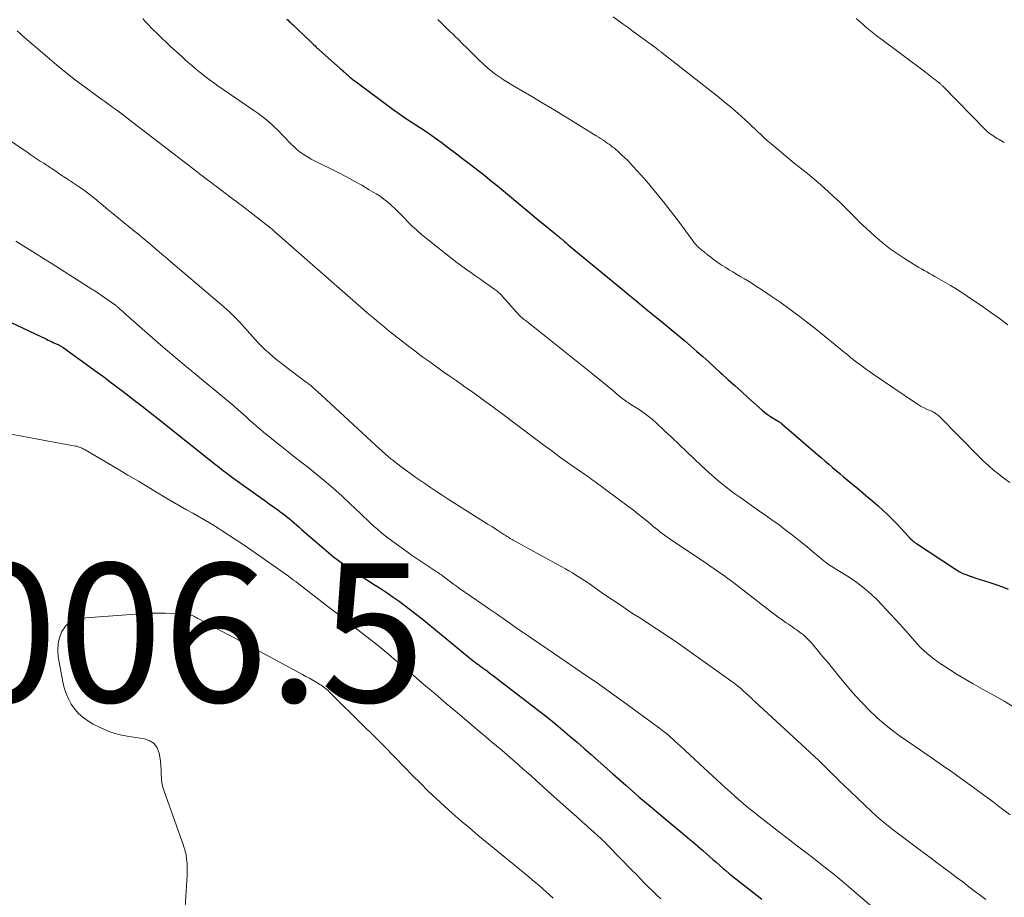
# Model space of a CAD drawing. Units: feet. Extents: x 2055000 to 2060017, y 564994 to 567853.
# Drawn here: x 2055633 to 2055775, y 567495 to 567621 of the extents above; entities that cross this region are included whole.
import ezdxf

# ---------------------------------------------------------------- set-up
doc = ezdxf.new("R2010")
doc.units = ezdxf.units.FT
doc.header["$LTSCALE"] = 100
doc.header["$MEASUREMENT"] = 0
for name, color, linetype, lineweight in [('CONTOUR INDEX', 32, 'Continuous', 25), ('CONTOUR INTERMEDIATE', 40, 'Continuous', 15), ('SPOT ELEVATION', 7, 'Continuous', 15)]:
    doc.layers.add(name, color=color, linetype=linetype, lineweight=lineweight)
doc.styles.add('slant', font='romans.shx', dxfattribs={"oblique": 14.999978})

msp = doc.modelspace()

# ---------------------------------------------------------------- linework, layer by layer
at = {"layer": 'CONTOUR INDEX', "flags": 128}
for points, elevation in [([(2055671.82, 567621.53), (2055672.01, 567621.36), (2055672.19, 567621.2), (2055672.37, 567621.03), (2055672.56, 567620.86), (2055672.74, 567620.69), (2055672.92, 567620.52), (2055673.1, 567620.35), (2055673.28, 567620.18), (2055675.4, 567618.13), (2055675.56, 567617.97), (2055675.73, 567617.81), (2055675.91, 567617.65), (2055676.08, 567617.5), (2055679.55, 567614.36), (2055679.7, 567614.24), (2055679.84, 567614.11), (2055679.98, 567613.98), (2055680.13, 567613.85), (2055680.27, 567613.73), (2055680.42, 567613.6), (2055680.56, 567613.47), (2055680.71, 567613.35), (2055680.87, 567613.21), (2055681.11, 567613.02), (2055681.34, 567612.83), (2055681.58, 567612.64), (2055681.82, 567612.46), (2055687.15, 567608.51), (2055687.8, 567608.04), (2055688.45, 567607.59), (2055689.11, 567607.15), (2055689.78, 567606.72), (2055690.46, 567606.3), (2055691.12, 567605.86), (2055691.78, 567605.41), (2055692.43, 567604.96), (2055693.62, 567604.11), (2055694.08, 567603.79), (2055694.53, 567603.45), (2055694.97, 567603.11), (2055695.41, 567602.77), (2055695.85, 567602.42), (2055696.3, 567602.08), (2055696.74, 567601.74), (2055697.19, 567601.41), (2055697.94, 567600.85), (2055698.76, 567600.23), (2055699.58, 567599.6), (2055700.38, 567598.96), (2055701.18, 567598.31), (2055702.2, 567597.48), (2055703.08, 567596.75), (2055703.97, 567596.02), (2055704.85, 567595.28), (2055705.73, 567594.54), (2055706.61, 567593.81), (2055707.49, 567593.07), (2055708.38, 567592.34), (2055709.27, 567591.61), (2055710.91, 567590.26), (2055711, 567590.19), (2055711.09, 567590.12), (2055711.18, 567590.05), (2055711.27, 567589.97), (2055711.35, 567589.9), (2055711.44, 567589.83), (2055711.53, 567589.75), (2055711.62, 567589.68), (2055711.77, 567589.55), (2055711.94, 567589.4), (2055712.1, 567589.27), (2055712.27, 567589.13), (2055712.43, 567588.99), (2055720.25, 567582.51), (2055721.18, 567581.75), (2055722.11, 567580.99), (2055723.04, 567580.23), (2055723.97, 567579.47), (2055724.11, 567579.36), (2055724.97, 567578.66), (2055725.83, 567577.96), (2055726.68, 567577.25), (2055727.53, 567576.54), (2055728.38, 567575.83), (2055729.22, 567575.11), (2055730.06, 567574.39), (2055730.9, 567573.66), (2055730.96, 567573.61), (2055731.82, 567572.85), (2055732.68, 567572.08), (2055733.54, 567571.31), (2055734.39, 567570.54), (2055734.56, 567570.38), (2055735.5, 567569.52), (2055736.44, 567568.67), (2055737.39, 567567.82), (2055738.33, 567566.98), (2055740.41, 567565.13), (2055740.78, 567564.81), (2055741.17, 567564.51), (2055741.57, 567564.24), (2055741.98, 567563.97), (2055742.68, 567563.55), (2055742.75, 567563.51), (2055742.82, 567563.47), (2055742.9, 567563.42), (2055742.97, 567563.38), (2055743.04, 567563.33), (2055743.1, 567563.29), (2055743.17, 567563.24), (2055743.23, 567563.18), (2055748.43, 567558.7), (2055748.96, 567558.25), (2055749.48, 567557.8), (2055750.01, 567557.34), (2055750.53, 567556.89), (2055751.06, 567556.43), (2055751.58, 567555.98), (2055752.11, 567555.53), (2055752.65, 567555.09), (2055754.19, 567553.82), (2055754.92, 567553.21), (2055755.65, 567552.59), (2055756.38, 567551.97), (2055757.1, 567551.34), (2055757.81, 567550.7), (2055758.5, 567550.05), (2055759.18, 567549.37), (2055759.84, 567548.68), (2055761.48, 567546.91), (2055761.52, 567546.87), (2055761.56, 567546.82), (2055761.6, 567546.78), (2055761.64, 567546.74), (2055761.68, 567546.7), (2055761.72, 567546.66), (2055761.76, 567546.62), (2055761.8, 567546.58), (2055762.01, 567546.39), (2055762.16, 567546.26), (2055762.31, 567546.14), (2055762.47, 567546.02), (2055762.63, 567545.91), (2055768.29, 567542.19), (2055768.81, 567541.88), (2055769.34, 567541.6), (2055769.9, 567541.37), (2055770.47, 567541.16), (2055770.57, 567541.13), (2055771.2, 567540.93), (2055771.84, 567540.73), (2055772.47, 567540.53), (2055773.1, 567540.33), (2055774.25, 567539.97), (2055775.07, 567539.66), (2055775.87, 567539.32)], 980), ([(2055632.05, 567577.79), (2055637.18, 567575.35), (2055637.42, 567575.24), (2055637.65, 567575.13), (2055637.88, 567575.02), (2055638.12, 567574.91), (2055638.34, 567574.81), (2055638.46, 567574.75), (2055638.58, 567574.7), (2055638.71, 567574.64), (2055638.83, 567574.59), (2055638.9, 567574.56), (2055638.99, 567574.52), (2055639.08, 567574.47), (2055639.17, 567574.43), (2055639.25, 567574.38), (2055639.34, 567574.33), (2055639.42, 567574.27), (2055639.5, 567574.22), (2055639.58, 567574.16), (2055644.47, 567570.61), (2055645.42, 567569.92), (2055646.36, 567569.22), (2055647.3, 567568.52), (2055648.24, 567567.81), (2055648.67, 567567.48), (2055649.82, 567566.59), (2055650.96, 567565.71), (2055652.1, 567564.81), (2055653.24, 567563.92), (2055661.53, 567557.32), (2055661.82, 567557.1), (2055662.11, 567556.87), (2055662.4, 567556.64), (2055662.69, 567556.41), (2055662.98, 567556.18), (2055663.28, 567555.96), (2055663.57, 567555.74), (2055663.87, 567555.52), (2055668.05, 567552.54), (2055668.68, 567552.09), (2055669.3, 567551.64), (2055669.92, 567551.19), (2055670.55, 567550.74), (2055671.01, 567550.4), (2055671.4, 567550.12), (2055671.78, 567549.82), (2055672.15, 567549.52), (2055672.52, 567549.21), (2055672.88, 567548.89), (2055673.25, 567548.58), (2055673.61, 567548.26), (2055673.97, 567547.95), (2055677.21, 567545.12), (2055677.89, 567544.55), (2055678.57, 567544), (2055679.27, 567543.46), (2055679.99, 567542.94), (2055680.71, 567542.44), (2055681.44, 567541.94), (2055682.18, 567541.45), (2055682.92, 567540.97), (2055684.58, 567539.92), (2055685.45, 567539.36), (2055686.32, 567538.78), (2055687.18, 567538.18), (2055688.02, 567537.58), (2055688.86, 567536.95), (2055689.69, 567536.32), (2055690.51, 567535.68), (2055691.33, 567535.03), (2055698.72, 567529), (2055698.89, 567528.86), (2055699.06, 567528.73), (2055699.23, 567528.6), (2055699.41, 567528.47), (2055699.51, 567528.39), (2055699.63, 567528.3), (2055699.76, 567528.21), (2055699.88, 567528.12), (2055700.01, 567528.03), (2055700.13, 567527.94), (2055700.26, 567527.85), (2055700.38, 567527.76), (2055700.51, 567527.67), (2055701.17, 567527.18), (2055701.62, 567526.85), (2055702.07, 567526.51), (2055702.52, 567526.17), (2055702.96, 567525.83), (2055708.5, 567521.54), (2055709.56, 567520.71), (2055710.61, 567519.87), (2055711.64, 567519.01), (2055712.67, 567518.14), (2055713.69, 567517.26), (2055714.7, 567516.37), (2055715.71, 567515.48), (2055716.72, 567514.59), (2055718.83, 567512.7), (2055720.71, 567511.04), (2055722.59, 567509.4), (2055724.5, 567507.79), (2055726.42, 567506.19), (2055728.95, 567504.1), (2055729.68, 567503.49), (2055730.41, 567502.87), (2055731.13, 567502.25), (2055731.85, 567501.62), (2055732.33, 567501.2), (2055732.81, 567500.78), (2055733.28, 567500.36), (2055733.75, 567499.94), (2055734.23, 567499.52), (2055734.7, 567499.1), (2055735.18, 567498.69), (2055735.67, 567498.29), (2055736.17, 567497.89), (2055739.65, 567495.16), (2055740.33, 567494.62)], 1000)]:
    msp.add_lwpolyline(points, dxfattribs=dict(at, elevation=elevation))
at = {"layer": 'CONTOUR INTERMEDIATE', "flags": 128}
for points, elevation in [([(2055651.04, 567621.59), (2055651.19, 567621.42), (2055651.34, 567621.25), (2055651.49, 567621.09), (2055651.64, 567620.93), (2055652.54, 567620), (2055653.16, 567619.38), (2055653.78, 567618.77), (2055654.41, 567618.18), (2055655.05, 567617.59), (2055656.68, 567616.12), (2055657.14, 567615.7), (2055657.61, 567615.29), (2055658.08, 567614.88), (2055658.55, 567614.47), (2055658.8, 567614.27), (2055659.15, 567613.97), (2055659.51, 567613.67), (2055659.88, 567613.38), (2055660.25, 567613.1), (2055660.62, 567612.82), (2055661, 567612.55), (2055661.38, 567612.28), (2055661.76, 567612.01), (2055667.24, 567608.25), (2055667.67, 567607.95), (2055668.09, 567607.64), (2055668.49, 567607.33), (2055668.9, 567607), (2055669.29, 567606.66), (2055669.68, 567606.31), (2055670.05, 567605.96), (2055670.42, 567605.59), (2055672.46, 567603.51), (2055672.78, 567603.19), (2055673.11, 567602.88), (2055673.46, 567602.59), (2055673.82, 567602.31), (2055674.19, 567602.05), (2055674.56, 567601.8), (2055674.95, 567601.57), (2055675.35, 567601.35), (2055679.31, 567599.35), (2055680.42, 567598.77), (2055681.53, 567598.17), (2055682.63, 567597.56), (2055683.72, 567596.92), (2055684.7, 567596.34), (2055685.28, 567595.97), (2055685.84, 567595.58), (2055686.38, 567595.15), (2055686.9, 567594.7), (2055687.4, 567594.23), (2055687.89, 567593.75), (2055688.38, 567593.26), (2055688.85, 567592.77), (2055689.21, 567592.4), (2055689.87, 567591.73), (2055690.56, 567591.08), (2055691.27, 567590.47), (2055692, 567589.87), (2055696.18, 567586.59), (2055696.89, 567586.04), (2055697.62, 567585.5), (2055698.35, 567584.97), (2055699.09, 567584.45), (2055699.79, 567583.97), (2055700.19, 567583.69), (2055700.58, 567583.42), (2055700.97, 567583.15), (2055701.36, 567582.87), (2055701.84, 567582.54), (2055701.99, 567582.43), (2055702.14, 567582.32), (2055702.28, 567582.2), (2055702.43, 567582.07), (2055702.56, 567581.94), (2055702.7, 567581.81), (2055702.82, 567581.68), (2055702.95, 567581.54), (2055704.97, 567579.26), (2055705.11, 567579.1), (2055705.25, 567578.95), (2055705.4, 567578.8), (2055705.55, 567578.65), (2055705.71, 567578.51), (2055705.87, 567578.37), (2055706.03, 567578.23), (2055706.19, 567578.1), (2055709.24, 567575.7), (2055710.92, 567574.36), (2055712.61, 567573.02), (2055714.28, 567571.67), (2055715.96, 567570.32), (2055718.79, 567568.01), (2055719.07, 567567.78), (2055719.35, 567567.55), (2055719.63, 567567.32), (2055719.91, 567567.08), (2055720.11, 567566.92), (2055720.29, 567566.77), (2055720.48, 567566.62), (2055720.68, 567566.48), (2055720.87, 567566.35), (2055721.07, 567566.22), (2055721.27, 567566.09), (2055721.47, 567565.96), (2055721.67, 567565.83), (2055722.64, 567565.22), (2055723.3, 567564.76), (2055723.95, 567564.29), (2055724.58, 567563.77), (2055725.18, 567563.23), (2055726.2, 567562.27), (2055727.3, 567561.23), (2055728.4, 567560.19), (2055729.5, 567559.15), (2055730.59, 567558.1), (2055731.58, 567557.15), (2055732.75, 567556.08), (2055733.94, 567555.04), (2055735.18, 567554.05), (2055736.45, 567553.09), (2055737.18, 567552.57), (2055738.11, 567551.9), (2055739.04, 567551.24), (2055739.98, 567550.59), (2055740.92, 567549.95), (2055741.85, 567549.29), (2055742.77, 567548.63), (2055743.68, 567547.94), (2055744.58, 567547.24), (2055746.63, 567545.6), (2055747.15, 567545.18), (2055747.67, 567544.75), (2055748.19, 567544.33), (2055748.7, 567543.9), (2055749.3, 567543.39), (2055749.51, 567543.21), (2055749.73, 567543.05), (2055749.96, 567542.89), (2055750.19, 567542.74), (2055750.42, 567542.6), (2055750.66, 567542.45), (2055750.89, 567542.31), (2055751.12, 567542.16), (2055752.93, 567541.04), (2055754.04, 567540.29), (2055755.1, 567539.48), (2055756.09, 567538.6), (2055757.05, 567537.67), (2055758.85, 567535.75), (2055759.74, 567534.8), (2055760.62, 567533.83), (2055761.49, 567532.86), (2055762.35, 567531.88), (2055763.24, 567530.93), (2055764.18, 567530.04), (2055765.19, 567529.22), (2055766.25, 567528.46), (2055766.28, 567528.44), (2055767.4, 567527.72), (2055768.53, 567527.02), (2055769.67, 567526.35), (2055770.82, 567525.69), (2055772.19, 567524.92), (2055773.73, 567524.05), (2055775.27, 567523.17), (2055776.8, 567522.26)], 984), ([(2055693.61, 567621.47), (2055694.04, 567621.03), (2055694.48, 567620.61), (2055694.92, 567620.18), (2055695.36, 567619.75), (2055695.8, 567619.33), (2055696.06, 567619.08), (2055696.63, 567618.53), (2055697.19, 567617.98), (2055697.76, 567617.43), (2055698.32, 567616.87), (2055699.64, 567615.57), (2055700.01, 567615.21), (2055700.39, 567614.85), (2055700.78, 567614.51), (2055701.17, 567614.17), (2055701.57, 567613.84), (2055701.99, 567613.53), (2055702.41, 567613.23), (2055702.84, 567612.94), (2055703.08, 567612.79), (2055703.64, 567612.44), (2055704.21, 567612.09), (2055704.78, 567611.75), (2055705.35, 567611.41), (2055707.19, 567610.34), (2055708.68, 567609.46), (2055710.16, 567608.58), (2055711.64, 567607.68), (2055713.11, 567606.78), (2055716.44, 567604.71), (2055716.76, 567604.51), (2055717.07, 567604.31), (2055717.39, 567604.1), (2055717.7, 567603.9), (2055717.79, 567603.83), (2055718.05, 567603.65), (2055718.31, 567603.47), (2055718.57, 567603.28), (2055718.82, 567603.08), (2055719.07, 567602.89), (2055719.32, 567602.68), (2055719.56, 567602.47), (2055719.8, 567602.26), (2055720.17, 567601.92), (2055720.59, 567601.52), (2055721, 567601.12), (2055721.4, 567600.71), (2055721.79, 567600.29), (2055722.84, 567599.12), (2055723.74, 567598.1), (2055724.63, 567597.06), (2055725.49, 567596.01), (2055726.34, 567594.95), (2055726.61, 567594.6), (2055727.32, 567593.69), (2055728.01, 567592.77), (2055728.7, 567591.85), (2055729.38, 567590.93), (2055730.54, 567589.34), (2055730.64, 567589.21), (2055730.75, 567589.08), (2055730.86, 567588.96), (2055730.97, 567588.83), (2055731.1, 567588.72), (2055731.22, 567588.61), (2055731.35, 567588.5), (2055731.47, 567588.39), (2055731.93, 567588.02), (2055732, 567587.96), (2055732.06, 567587.91), (2055732.13, 567587.86), (2055732.19, 567587.8), (2055732.26, 567587.75), (2055732.32, 567587.7), (2055732.39, 567587.65), (2055732.45, 567587.6), (2055732.98, 567587.18), (2055733.32, 567586.93), (2055733.66, 567586.68), (2055734, 567586.44), (2055734.35, 567586.21), (2055734.64, 567586.01), (2055735.14, 567585.69), (2055735.65, 567585.37), (2055736.16, 567585.06), (2055736.67, 567584.75), (2055736.75, 567584.71), (2055737.31, 567584.38), (2055737.86, 567584.05), (2055738.41, 567583.72), (2055738.96, 567583.38), (2055739.16, 567583.25), (2055739.81, 567582.84), (2055740.45, 567582.43), (2055741.08, 567582), (2055741.71, 567581.57), (2055743.11, 567580.6), (2055744.42, 567579.67), (2055745.72, 567578.71), (2055746.99, 567577.73), (2055748.25, 567576.72), (2055751.97, 567573.7), (2055752.27, 567573.45), (2055752.58, 567573.2), (2055752.89, 567572.95), (2055753.2, 567572.7), (2055753.51, 567572.45), (2055753.82, 567572.21), (2055754.14, 567571.97), (2055754.46, 567571.73), (2055754.63, 567571.61), (2055755.03, 567571.31), (2055755.44, 567571.01), (2055755.86, 567570.72), (2055756.27, 567570.44), (2055762.49, 567566.19), (2055762.9, 567565.93), (2055763.32, 567565.68), (2055763.76, 567565.46), (2055764.2, 567565.25), (2055764.85, 567564.97), (2055764.98, 567564.91), (2055765.1, 567564.85), (2055765.22, 567564.79), (2055765.33, 567564.72), (2055765.41, 567564.67), (2055765.55, 567564.58), (2055765.7, 567564.47), (2055765.83, 567564.36), (2055765.96, 567564.23), (2055771.61, 567558.48), (2055772.31, 567557.8), (2055773.03, 567557.14), (2055773.77, 567556.5), (2055774.52, 567555.89), (2055775.3, 567555.29), (2055776.09, 567554.71)], 976), ([(2055718.91, 567621.86), (2055719.63, 567621.34), (2055720.35, 567620.81), (2055721.07, 567620.29), (2055721.79, 567619.76), (2055724.91, 567617.46), (2055724.98, 567617.41), (2055725.04, 567617.36), (2055725.1, 567617.32), (2055725.16, 567617.27), (2055725.22, 567617.23), (2055725.29, 567617.18), (2055725.35, 567617.13), (2055725.41, 567617.09), (2055725.45, 567617.06), (2055725.53, 567616.99), (2055725.62, 567616.93), (2055725.7, 567616.87), (2055725.78, 567616.8), (2055734.17, 567610.22), (2055734.98, 567609.57), (2055735.78, 567608.91), (2055736.56, 567608.24), (2055737.34, 567607.55), (2055737.94, 567607), (2055738.4, 567606.58), (2055738.87, 567606.15), (2055739.32, 567605.71), (2055739.78, 567605.27), (2055740.23, 567604.84), (2055740.7, 567604.41), (2055741.17, 567603.99), (2055741.64, 567603.58), (2055743.76, 567601.79), (2055744.38, 567601.27), (2055745.01, 567600.76), (2055745.64, 567600.25), (2055746.28, 567599.75), (2055746.92, 567599.24), (2055747.55, 567598.73), (2055748.17, 567598.2), (2055748.78, 567597.67), (2055749.95, 567596.63), (2055750.74, 567595.91), (2055751.52, 567595.18), (2055752.28, 567594.44), (2055753.03, 567593.67), (2055753.78, 567592.91), (2055754.54, 567592.17), (2055755.32, 567591.44), (2055756.11, 567590.72), (2055757.02, 567589.91), (2055757.95, 567589.12), (2055758.9, 567588.37), (2055759.9, 567587.67), (2055760.91, 567586.99), (2055762.23, 567586.17), (2055762.61, 567585.94), (2055762.99, 567585.71), (2055763.38, 567585.49), (2055763.76, 567585.28), (2055764.15, 567585.07), (2055764.54, 567584.86), (2055764.93, 567584.64), (2055765.31, 567584.42), (2055766.54, 567583.71), (2055767.53, 567583.12), (2055768.52, 567582.52), (2055769.48, 567581.89), (2055770.44, 567581.25), (2055772.11, 567580.11), (2055773.36, 567579.24), (2055774.6, 567578.34), (2055775.82, 567577.42)], 972), ([(2055753.97, 567621.63), (2055754.29, 567621.33), (2055754.62, 567621.02), (2055754.96, 567620.73), (2055755.29, 567620.43), (2055755.55, 567620.22), (2055756.03, 567619.82), (2055756.5, 567619.44), (2055756.99, 567619.06), (2055757.48, 567618.69), (2055763.94, 567613.85), (2055764.19, 567613.66), (2055764.44, 567613.47), (2055764.68, 567613.29), (2055764.93, 567613.1), (2055765.15, 567612.92), (2055765.29, 567612.82), (2055765.42, 567612.72), (2055765.55, 567612.61), (2055765.68, 567612.51), (2055765.79, 567612.43), (2055765.87, 567612.37), (2055765.95, 567612.3), (2055766.02, 567612.24), (2055766.1, 567612.17), (2055766.17, 567612.11), (2055766.25, 567612.04), (2055766.32, 567611.97), (2055766.39, 567611.9), (2055772.7, 567605.46), (2055772.75, 567605.41), (2055772.81, 567605.35), (2055772.87, 567605.29), (2055772.93, 567605.24), (2055773, 567605.18), (2055773.06, 567605.13), (2055773.13, 567605.08), (2055773.2, 567605.03), (2055773.81, 567604.62), (2055774.06, 567604.46), (2055774.3, 567604.31), (2055774.56, 567604.16), (2055774.81, 567604.01), (2055775.07, 567603.86), (2055775.31, 567603.71)], 968), ([(2055632.95, 567619.82), (2055633.31, 567619.49), (2055633.68, 567619.17), (2055637.25, 567616.07), (2055638.59, 567614.93), (2055639.95, 567613.82), (2055641.33, 567612.74), (2055642.74, 567611.69), (2055644.43, 567610.45), (2055645.01, 567610.04), (2055645.58, 567609.62), (2055646.16, 567609.2), (2055646.74, 567608.79), (2055647.31, 567608.37), (2055647.89, 567607.95), (2055648.46, 567607.53), (2055649.02, 567607.09), (2055658.88, 567599.5), (2055659.25, 567599.21), (2055659.63, 567598.92), (2055660.01, 567598.64), (2055660.38, 567598.35), (2055660.59, 567598.19), (2055660.87, 567597.99), (2055661.14, 567597.78), (2055661.42, 567597.57), (2055661.69, 567597.37), (2055663.56, 567595.96), (2055663.76, 567595.82), (2055663.96, 567595.67), (2055664.15, 567595.52), (2055664.35, 567595.37), (2055664.56, 567595.21), (2055664.65, 567595.14), (2055664.75, 567595.07), (2055664.84, 567594.99), (2055664.93, 567594.92), (2055665.1, 567594.8), (2055665.19, 567594.73), (2055669.32, 567591.52), (2055669.34, 567591.51), (2055669.36, 567591.49), (2055669.38, 567591.48), (2055669.4, 567591.47), (2055669.5, 567591.41), (2055669.59, 567591.34), (2055669.7, 567591.24), (2055669.75, 567591.2), (2055669.79, 567591.16), (2055669.83, 567591.12), (2055669.87, 567591.08), (2055669.92, 567591.03), (2055669.97, 567590.99), (2055670.02, 567590.95), (2055670.06, 567590.91), (2055682.95, 567579.6), (2055683.42, 567579.19), (2055683.89, 567578.78), (2055684.37, 567578.38), (2055684.84, 567577.98), (2055685.32, 567577.58), (2055685.81, 567577.18), (2055686.29, 567576.79), (2055686.78, 567576.4), (2055689.56, 567574.24), (2055690.52, 567573.51), (2055691.47, 567572.79), (2055692.44, 567572.08), (2055693.42, 567571.38), (2055693.62, 567571.24), (2055694.5, 567570.62), (2055695.38, 567570), (2055696.26, 567569.39), (2055697.14, 567568.77), (2055697.57, 567568.47), (2055698.24, 567568.01), (2055698.9, 567567.54), (2055699.57, 567567.06), (2055700.22, 567566.58), (2055700.88, 567566.1), (2055701.53, 567565.62), (2055702.19, 567565.13), (2055702.84, 567564.64), (2055707.74, 567560.95), (2055708.88, 567560.1), (2055710.03, 567559.26), (2055711.18, 567558.42), (2055712.33, 567557.6), (2055714.17, 567556.3), (2055714.41, 567556.13), (2055714.66, 567555.96), (2055714.9, 567555.79), (2055715.15, 567555.62), (2055715.4, 567555.46), (2055715.64, 567555.29), (2055715.89, 567555.11), (2055716.13, 567554.94), (2055721.16, 567551.2), (2055721.81, 567550.71), (2055722.46, 567550.21), (2055723.1, 567549.69), (2055723.74, 567549.17), (2055724.36, 567548.64), (2055724.68, 567548.38), (2055725, 567548.12), (2055725.32, 567547.86), (2055725.65, 567547.61), (2055725.98, 567547.36), (2055726.31, 567547.11), (2055726.65, 567546.87), (2055726.99, 567546.64), (2055731.49, 567543.6), (2055732.15, 567543.15), (2055732.82, 567542.69), (2055733.48, 567542.24), (2055734.14, 567541.78), (2055734.79, 567541.32), (2055735.44, 567540.85), (2055736.09, 567540.37), (2055736.72, 567539.88), (2055741.48, 567536.2), (2055742.06, 567535.76), (2055742.65, 567535.33), (2055743.25, 567534.91), (2055743.85, 567534.49), (2055744.17, 567534.27), (2055744.62, 567533.97), (2055745.06, 567533.66), (2055745.49, 567533.36), (2055745.93, 567533.04), (2055746.35, 567532.72), (2055746.75, 567532.37), (2055747.13, 567531.99), (2055747.48, 567531.59), (2055748.37, 567530.53), (2055749.16, 567529.58), (2055749.95, 567528.64), (2055750.73, 567527.69), (2055751.51, 567526.74), (2055752.91, 567525.05), (2055753.86, 567523.94), (2055754.84, 567522.87), (2055755.87, 567521.84), (2055756.94, 567520.84), (2055758.04, 567519.88), (2055759.17, 567518.96), (2055760.34, 567518.09), (2055761.52, 567517.24), (2055764.91, 567514.94), (2055766.4, 567513.91), (2055767.88, 567512.88), (2055769.35, 567511.84), (2055770.82, 567510.78), (2055771.27, 567510.45), (2055772.5, 567509.54), (2055773.72, 567508.64), (2055774.93, 567507.71), (2055776.14, 567506.79)], 988), ([(2055625.85, 567608.08), (2055634.53, 567602.22), (2055634.97, 567601.92), (2055635.4, 567601.63), (2055635.84, 567601.34), (2055636.28, 567601.05), (2055636.77, 567600.74), (2055636.96, 567600.61), (2055637.16, 567600.48), (2055637.36, 567600.35), (2055637.56, 567600.22), (2055637.76, 567600.1), (2055637.96, 567599.97), (2055638.15, 567599.83), (2055638.35, 567599.7), (2055638.9, 567599.31), (2055639.15, 567599.14), (2055639.4, 567598.97), (2055639.65, 567598.8), (2055639.9, 567598.64), (2055640.15, 567598.47), (2055640.41, 567598.31), (2055640.66, 567598.14), (2055640.91, 567597.97), (2055641.77, 567597.4), (2055642.44, 567596.94), (2055643.1, 567596.46), (2055643.74, 567595.96), (2055644.37, 567595.45), (2055644.59, 567595.27), (2055645.32, 567594.65), (2055646.05, 567594.04), (2055646.79, 567593.43), (2055647.53, 567592.83), (2055649.18, 567591.49), (2055649.36, 567591.34), (2055649.55, 567591.19), (2055649.74, 567591.04), (2055649.93, 567590.9), (2055650.12, 567590.75), (2055650.31, 567590.6), (2055650.5, 567590.45), (2055650.68, 567590.29), (2055651.15, 567589.9), (2055651.56, 567589.55), (2055651.98, 567589.2), (2055652.39, 567588.85), (2055652.8, 567588.49), (2055652.91, 567588.4), (2055653.37, 567588), (2055653.84, 567587.6), (2055654.31, 567587.2), (2055654.77, 567586.8), (2055662.4, 567580.33), (2055662.79, 567579.99), (2055663.18, 567579.65), (2055663.56, 567579.3), (2055663.93, 567578.95), (2055664.3, 567578.59), (2055664.66, 567578.22), (2055665.01, 567577.85), (2055665.36, 567577.47), (2055667.28, 567575.31), (2055667.75, 567574.81), (2055668.22, 567574.32), (2055668.72, 567573.85), (2055669.22, 567573.38), (2055669.28, 567573.33), (2055669.76, 567572.91), (2055670.26, 567572.5), (2055670.76, 567572.09), (2055671.27, 567571.7), (2055674.68, 567569.13), (2055674.84, 567569.02), (2055674.99, 567568.9), (2055675.14, 567568.78), (2055675.29, 567568.67), (2055675.35, 567568.62), (2055675.47, 567568.52), (2055675.58, 567568.42), (2055675.69, 567568.33), (2055675.81, 567568.23), (2055675.92, 567568.13), (2055676.03, 567568.03), (2055676.14, 567567.92), (2055676.25, 567567.82), (2055685.26, 567559.5), (2055685.42, 567559.35), (2055685.58, 567559.21), (2055685.74, 567559.06), (2055685.91, 567558.92), (2055686.07, 567558.77), (2055686.23, 567558.63), (2055686.4, 567558.49), (2055686.56, 567558.36), (2055686.72, 567558.22), (2055686.89, 567558.09), (2055687.06, 567557.95), (2055687.22, 567557.82), (2055688.28, 567557.01), (2055688.99, 567556.48), (2055689.7, 567555.96), (2055690.42, 567555.44), (2055691.14, 567554.94), (2055691.72, 567554.54), (2055692.56, 567553.97), (2055693.4, 567553.42), (2055694.25, 567552.86), (2055695.1, 567552.32), (2055700.36, 567548.99), (2055700.88, 567548.66), (2055701.4, 567548.34), (2055701.91, 567548.01), (2055702.43, 567547.67), (2055703.13, 567547.22), (2055703.3, 567547.12), (2055703.47, 567547.01), (2055703.63, 567546.91), (2055703.8, 567546.8), (2055703.97, 567546.7), (2055704.14, 567546.6), (2055704.31, 567546.5), (2055704.49, 567546.41), (2055711.5, 567542.54), (2055712.01, 567542.25), (2055712.51, 567541.96), (2055713.02, 567541.66), (2055713.52, 567541.36), (2055714.01, 567541.05), (2055714.5, 567540.74), (2055714.99, 567540.41), (2055715.47, 567540.08), (2055717.23, 567538.86), (2055718.27, 567538.14), (2055719.32, 567537.43), (2055720.37, 567536.73), (2055721.42, 567536.03), (2055721.94, 567535.69), (2055722.74, 567535.17), (2055723.54, 567534.65), (2055724.35, 567534.13), (2055725.15, 567533.61), (2055725.95, 567533.09), (2055726.75, 567532.56), (2055727.54, 567532.02), (2055728.32, 567531.47), (2055735.53, 567526.36), (2055735.91, 567526.08), (2055736.28, 567525.81), (2055736.64, 567525.52), (2055737, 567525.23), (2055737.3, 567524.98), (2055737.5, 567524.81), (2055737.7, 567524.63), (2055737.9, 567524.46), (2055738.1, 567524.28), (2055738.27, 567524.12), (2055738.55, 567523.86), (2055738.83, 567523.6), (2055739.11, 567523.34), (2055739.39, 567523.08), (2055748.49, 567514.66), (2055748.79, 567514.38), (2055749.09, 567514.1), (2055749.38, 567513.81), (2055749.67, 567513.53), (2055750.09, 567513.1), (2055750.59, 567512.6), (2055751.09, 567512.1), (2055751.6, 567511.61), (2055752.11, 567511.12), (2055756.16, 567507.26), (2055756.86, 567506.61), (2055757.58, 567505.98), (2055758.32, 567505.38), (2055759.07, 567504.78), (2055762.99, 567501.82), (2055763.89, 567501.14), (2055764.79, 567500.47), (2055765.69, 567499.79), (2055766.6, 567499.12), (2055767.5, 567498.45), (2055768.41, 567497.77), (2055769.31, 567497.1), (2055770.2, 567496.42), (2055772.63, 567494.57)], 992), ([(2055632.76, 567589.5), (2055634.3, 567588.54), (2055635.53, 567587.78), (2055636.76, 567587.01), (2055637.99, 567586.23), (2055639.21, 567585.46), (2055643.73, 567582.59), (2055643.79, 567582.55), (2055643.86, 567582.51), (2055643.92, 567582.46), (2055643.99, 567582.42), (2055647.1, 567580.27), (2055647.17, 567580.21), (2055647.25, 567580.16), (2055647.32, 567580.1), (2055647.39, 567580.05), (2055647.46, 567579.99), (2055647.53, 567579.93), (2055647.6, 567579.87), (2055647.67, 567579.81), (2055647.98, 567579.52), (2055648.21, 567579.31), (2055648.44, 567579.1), (2055648.67, 567578.9), (2055648.9, 567578.7), (2055651.37, 567576.51), (2055652.85, 567575.21), (2055654.33, 567573.93), (2055655.82, 567572.67), (2055657.33, 567571.41), (2055663.93, 567565.97), (2055663.99, 567565.92), (2055664.05, 567565.87), (2055664.12, 567565.82), (2055664.18, 567565.76), (2055664.28, 567565.68), (2055664.39, 567565.59), (2055665.9, 567564.23), (2055666.42, 567563.76), (2055666.94, 567563.29), (2055667.47, 567562.83), (2055668, 567562.38), (2055668.53, 567561.92), (2055669.07, 567561.48), (2055669.61, 567561.04), (2055670.15, 567560.6), (2055671.05, 567559.9), (2055672.04, 567559.12), (2055673.04, 567558.33), (2055674.03, 567557.55), (2055675.03, 567556.76), (2055675.93, 567556.05), (2055677.23, 567554.99), (2055678.51, 567553.9), (2055679.76, 567552.78), (2055680.99, 567551.64), (2055682.4, 567550.28), (2055682.91, 567549.8), (2055683.42, 567549.32), (2055683.92, 567548.85), (2055684.43, 567548.37), (2055684.95, 567547.91), (2055685.48, 567547.46), (2055686.03, 567547.02), (2055686.58, 567546.6), (2055689.19, 567544.69), (2055689.9, 567544.18), (2055690.62, 567543.68), (2055691.35, 567543.2), (2055692.08, 567542.72), (2055693.22, 567541.98), (2055693.39, 567541.88), (2055693.55, 567541.77), (2055693.71, 567541.66), (2055693.87, 567541.55), (2055694.03, 567541.44), (2055694.19, 567541.33), (2055694.35, 567541.21), (2055694.5, 567541.09), (2055695.03, 567540.68), (2055695.46, 567540.36), (2055695.89, 567540.05), (2055696.32, 567539.74), (2055696.75, 567539.43), (2055700.1, 567537.11), (2055701.07, 567536.43), (2055702.05, 567535.76), (2055703.03, 567535.08), (2055704, 567534.41), (2055705.26, 567533.53), (2055705.94, 567533.07), (2055706.62, 567532.6), (2055707.29, 567532.13), (2055707.97, 567531.67), (2055708.45, 567531.34), (2055709.37, 567530.71), (2055710.29, 567530.08), (2055711.21, 567529.45), (2055712.14, 567528.83), (2055714.91, 567526.94), (2055716.29, 567525.99), (2055717.66, 567525.03), (2055719.02, 567524.06), (2055720.38, 567523.08), (2055725.26, 567519.52), (2055725.6, 567519.27), (2055725.93, 567519.01), (2055726.26, 567518.75), (2055726.59, 567518.49), (2055726.64, 567518.45), (2055726.94, 567518.2), (2055727.23, 567517.94), (2055727.52, 567517.69), (2055727.8, 567517.42), (2055728.6, 567516.68), (2055729.28, 567516.05), (2055729.96, 567515.42), (2055730.64, 567514.79), (2055731.33, 567514.16), (2055735.17, 567510.63), (2055735.75, 567510.1), (2055736.33, 567509.58), (2055736.92, 567509.06), (2055737.51, 567508.55), (2055738.1, 567508.04), (2055738.7, 567507.54), (2055739.31, 567507.05), (2055739.92, 567506.57), (2055741.4, 567505.42), (2055742.76, 567504.37), (2055744.12, 567503.32), (2055745.48, 567502.28), (2055746.85, 567501.24), (2055747.82, 567500.5), (2055749.3, 567499.35), (2055750.77, 567498.19), (2055752.21, 567496.99), (2055753.63, 567495.78), (2055756.23, 567493.53)], 996), ([(2055624.24, 567563.13), (2055641.35, 567559.96), (2055641.53, 567559.92), (2055641.72, 567559.87), (2055641.9, 567559.81), (2055642.07, 567559.74), (2055642.25, 567559.66), (2055642.42, 567559.58), (2055642.59, 567559.49), (2055642.75, 567559.4), (2055647.4, 567556.66), (2055648.91, 567555.77), (2055650.42, 567554.88), (2055651.92, 567553.98), (2055653.42, 567553.08), (2055654.62, 567552.36), (2055655.52, 567551.82), (2055656.43, 567551.29), (2055657.35, 567550.77), (2055658.27, 567550.26), (2055659.2, 567549.74), (2055660.11, 567549.22), (2055661.02, 567548.68), (2055661.92, 567548.13), (2055662.37, 567547.84), (2055663.48, 567547.13), (2055664.59, 567546.41), (2055665.68, 567545.67), (2055666.77, 567544.92), (2055672.07, 567541.19), (2055672.17, 567541.12), (2055672.27, 567541.05), (2055672.36, 567540.97), (2055672.46, 567540.9), (2055672.62, 567540.76), (2055672.74, 567540.67), (2055672.77, 567540.65), (2055672.78, 567540.64), (2055672.8, 567540.63), (2055672.92, 567540.55), (2055673, 567540.5), (2055673.08, 567540.44), (2055673.16, 567540.39), (2055673.23, 567540.33), (2055677.76, 567536.82), (2055678.94, 567535.9), (2055680.13, 567534.98), (2055681.31, 567534.06), (2055682.49, 567533.14), (2055683.16, 567532.61), (2055684, 567531.95), (2055684.84, 567531.28), (2055685.67, 567530.6), (2055686.5, 567529.93), (2055687.32, 567529.24), (2055688.14, 567528.55), (2055688.96, 567527.86), (2055689.77, 567527.17), (2055691.61, 567525.6), (2055693.22, 567524.22), (2055694.83, 567522.85), (2055696.45, 567521.48), (2055698.06, 567520.11), (2055699.73, 567518.71), (2055700.51, 567518.05), (2055701.3, 567517.38), (2055702.09, 567516.71), (2055702.87, 567516.04), (2055703.66, 567515.37), (2055704.44, 567514.7), (2055705.21, 567514.02), (2055705.99, 567513.33), (2055706.15, 567513.19), (2055707, 567512.44), (2055707.85, 567511.68), (2055708.69, 567510.92), (2055709.54, 567510.16), (2055713.3, 567506.78), (2055713.59, 567506.52), (2055713.89, 567506.26), (2055714.18, 567506), (2055714.47, 567505.74), (2055714.77, 567505.49), (2055715.06, 567505.23), (2055715.36, 567504.97), (2055715.65, 567504.71), (2055716.13, 567504.28), (2055716.66, 567503.8), (2055717.18, 567503.31), (2055717.69, 567502.82), (2055718.19, 567502.31), (2055721.66, 567498.78), (2055722.24, 567498.18), (2055722.81, 567497.59), (2055723.39, 567497), (2055723.97, 567496.41), (2055724.56, 567495.82), (2055725.15, 567495.24), (2055725.75, 567494.67)], 1004), ([(2055657.15, 567493.45), (2055657.46, 567498.06), (2055657.48, 567498.64), (2055657.48, 567499.22), (2055657.44, 567499.8), (2055657.38, 567500.38), (2055657.29, 567501), (2055657.25, 567501.26), (2055657.19, 567501.52), (2055657.12, 567501.78), (2055657.04, 567502.04), (2055656.95, 567502.29), (2055656.86, 567502.55), (2055656.77, 567502.8), (2055656.68, 567503.05), (2055654.12, 567510.18), (2055653.94, 567510.78), (2055653.81, 567511.39), (2055653.74, 567512), (2055653.71, 567512.63), (2055653.7, 567513.26), (2055653.67, 567513.88), (2055653.6, 567514.51), (2055653.52, 567515.13), (2055653.42, 567515.68), (2055653.13, 567516.43), (2055652.71, 567517.05), (2055652.08, 567517.46), (2055651.32, 567517.74), (2055648.82, 567518.11), (2055647.54, 567518.38), (2055646.28, 567518.75), (2055645.08, 567519.27), (2055643.92, 567519.88), (2055643.13, 567520.36), (2055642.43, 567520.85), (2055641.79, 567521.4), (2055641.24, 567522.04), (2055640.75, 567522.74), (2055640.34, 567523.5), (2055639.99, 567524.29), (2055639.74, 567525.1), (2055639.53, 567525.94), (2055638.87, 567529.58), (2055638.79, 567530.53), (2055638.83, 567531.45), (2055639.05, 567532.35), (2055639.39, 567533.24), (2055639.91, 567533.97), (2055640.54, 567534.55), (2055641.31, 567534.91), (2055642.19, 567535.12), (2055650.7, 567535.77), (2055651.9, 567535.84), (2055653.09, 567535.87)], 1008), ([(2055653.09, 567535.87), (2055654.29, 567535.86), (2055655.48, 567535.81), (2055657.52, 567535.69), (2055657.69, 567535.67), (2055657.87, 567535.63), (2055658.04, 567535.58), (2055658.2, 567535.52), (2055658.3, 567535.47), (2055658.42, 567535.42), (2055658.53, 567535.36), (2055658.64, 567535.3), (2055658.75, 567535.23), (2055658.86, 567535.17), (2055658.97, 567535.1), (2055659.08, 567535.04), (2055659.19, 567534.98), (2055663.25, 567532.84), (2055664.11, 567532.39), (2055664.96, 567531.93), (2055665.82, 567531.47), (2055666.67, 567531.01), (2055674.1, 567527.01), (2055674.59, 567526.74), (2055675.08, 567526.47), (2055675.56, 567526.19), (2055676.04, 567525.91), (2055676.57, 567525.6), (2055676.78, 567525.47), (2055676.99, 567525.33), (2055677.19, 567525.18), (2055677.39, 567525.02), (2055677.59, 567524.86), (2055677.77, 567524.69), (2055677.96, 567524.52), (2055678.14, 567524.34), (2055682.81, 567519.71), (2055684.34, 567518.2), (2055685.85, 567516.67), (2055687.36, 567515.14), (2055688.86, 567513.61), (2055689.97, 567512.47), (2055691.09, 567511.34), (2055692.23, 567510.22), (2055693.39, 567509.12), (2055694.56, 567508.04), (2055695.75, 567506.98), (2055696.94, 567505.93), (2055698.16, 567504.89), (2055699.38, 567503.87), (2055705.7, 567498.69), (2055706.21, 567498.27), (2055706.72, 567497.85), (2055707.22, 567497.43), (2055707.73, 567497), (2055708.23, 567496.58), (2055708.73, 567496.14), (2055709.22, 567495.7), (2055709.71, 567495.26), (2055709.75, 567495.22), (2055710.26, 567494.75)], 1008)]:
    msp.add_lwpolyline(points, dxfattribs=dict(at, elevation=elevation))

# ---------------------------------------------------------------- texts
at = {"layer": 'SPOT ELEVATION', "style": 'slant', "oblique": 15}
msp.add_text('1006.5', height=20, dxfattribs=at).set_placement((2055608.5, 567523.05, 1006.46))

doc.saveas('drawing.dxf')
